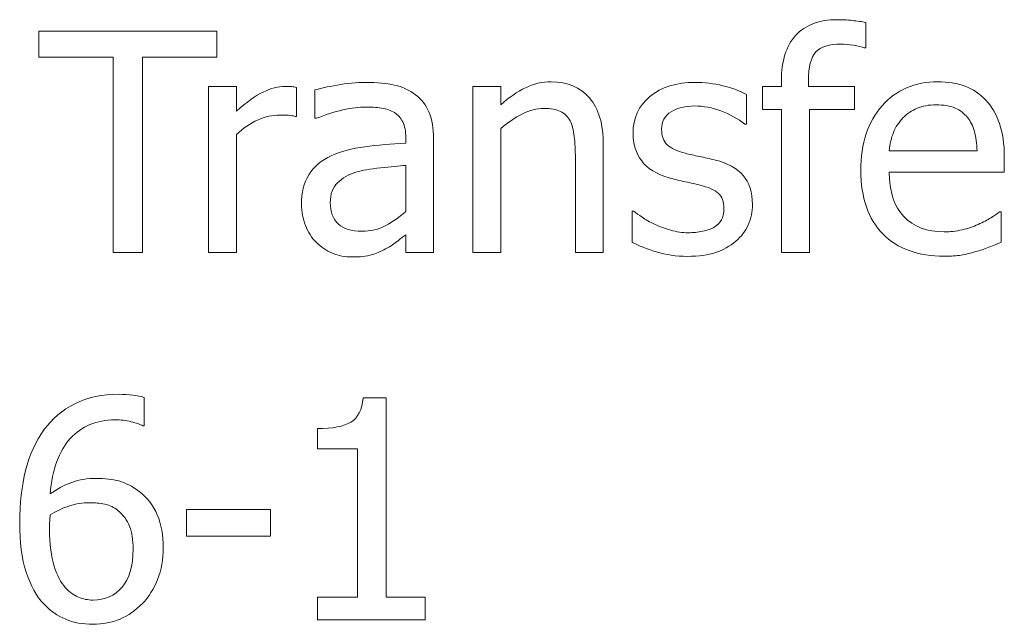
# Model space of a CAD drawing. Units: centimetres. Extents: x -74 to 71, y -56 to 73.
# Drawn here: x -60 to -59, y -18 to -18 of the extents above; entities that cross this region are included whole.
import ezdxf

# ---------------------------------------------------------------- set-up
doc = ezdxf.new("R2010")
doc.units = ezdxf.units.CM
doc.header["$MEASUREMENT"] = 0
doc.layers.add('Layer 1', color=7, linetype='Continuous')

msp = doc.modelspace()

# ---------------------------------------------------------------- linework, layer by layer
at = {"layer": 'Layer 1', "color": 3, "lineweight": 9}
for points, knots in [([(-59.42012, -17.74538), (-59.42012, -17.74538), (-59.42112, -17.74538), (-59.42112, -17.74538), (-59.42112, -17.74538), (-59.42282, -17.74476), (-59.42525, -17.74417), (-59.42845, -17.74361), (-59.42845, -17.74361), (-59.43164, -17.74302), (-59.43449, -17.74274), (-59.43699, -17.74274), (-59.43699, -17.74274), (-59.44508, -17.74274), (-59.45081, -17.74455), (-59.45425, -17.74819), (-59.45425, -17.74819), (-59.45768, -17.75184), (-59.45939, -17.7584), (-59.45939, -17.76792), (-59.45939, -17.76792), (-59.45939, -17.76792), (-59.45939, -17.77177), (-59.45939, -17.77177), (-59.45939, -17.77177), (-59.45939, -17.77177), (-59.42775, -17.77177), (-59.42775, -17.77177), (-59.42775, -17.77177), (-59.42775, -17.77177), (-59.42775, -17.78764), (-59.42775, -17.78764), (-59.42775, -17.78764), (-59.42775, -17.78764), (-59.45876, -17.78764), (-59.45876, -17.78764), (-59.45876, -17.78764), (-59.45876, -17.78764), (-59.45876, -17.88538), (-59.45876, -17.88538), (-59.45876, -17.88538), (-59.45876, -17.88538), (-59.47789, -17.88538), (-59.47789, -17.88538), (-59.47789, -17.88538), (-59.47789, -17.88538), (-59.47789, -17.78764), (-59.47789, -17.78764), (-59.47789, -17.78764), (-59.47789, -17.78764), (-59.49081, -17.78764), (-59.49081, -17.78764), (-59.49081, -17.78764), (-59.49081, -17.78764), (-59.49081, -17.77177), (-59.49081, -17.77177), (-59.49081, -17.77177), (-59.49081, -17.77177), (-59.47789, -17.77177), (-59.47789, -17.77177), (-59.47789, -17.77177), (-59.47789, -17.77177), (-59.47789, -17.76801), (-59.47789, -17.76801), (-59.47789, -17.76801), (-59.47789, -17.75431), (-59.47459, -17.74388), (-59.46803, -17.73676), (-59.46803, -17.73676), (-59.46143, -17.72964), (-59.45202, -17.72608), (-59.43973, -17.72608), (-59.43973, -17.72608), (-59.43623, -17.72608), (-59.43275, -17.72624), (-59.42939, -17.72663), (-59.42939, -17.72663), (-59.42598, -17.727), (-59.42289, -17.72743), (-59.42012, -17.72792), (-59.42012, -17.72792), (-59.42012, -17.72792), (-59.42012, -17.74538), (-59.42012, -17.74538)], [0, 0, 0, 0, 0.045455, 0.045455, 0.045455, 0.045455, 0.090909, 0.090909, 0.090909, 0.090909, 0.136364, 0.136364, 0.136364, 0.136364, 0.181818, 0.181818, 0.181818, 0.181818, 0.227273, 0.227273, 0.227273, 0.227273, 0.272727, 0.272727, 0.272727, 0.272727, 0.318182, 0.318182, 0.318182, 0.318182, 0.363636, 0.363636, 0.363636, 0.363636, 0.409091, 0.409091, 0.409091, 0.409091, 0.454545, 0.454545, 0.454545, 0.454545, 0.5, 0.5, 0.5, 0.5, 0.545455, 0.545455, 0.545455, 0.545455, 0.590909, 0.590909, 0.590909, 0.590909, 0.636364, 0.636364, 0.636364, 0.636364, 0.681818, 0.681818, 0.681818, 0.681818, 0.727273, 0.727273, 0.727273, 0.727273, 0.772727, 0.772727, 0.772727, 0.772727, 0.818182, 0.818182, 0.818182, 0.818182, 0.863636, 0.863636, 0.863636, 0.863636, 0.909091, 0.909091, 0.909091, 0.909091, 1, 1, 1, 1]), ([(-59.93531, -17.88538), (-59.93531, -17.88538), (-59.93531, -17.75184), (-59.93531, -17.75184), (-59.93531, -17.75184), (-59.93531, -17.75184), (-59.98617, -17.75184), (-59.98617, -17.75184), (-59.98617, -17.75184), (-59.98617, -17.75184), (-59.98617, -17.73392), (-59.98617, -17.73392), (-59.98617, -17.73392), (-59.98617, -17.73392), (-59.8643, -17.73392), (-59.8643, -17.73392), (-59.8643, -17.73392), (-59.8643, -17.73392), (-59.8643, -17.75184), (-59.8643, -17.75184), (-59.8643, -17.75184), (-59.8643, -17.75184), (-59.91517, -17.75184), (-59.91517, -17.75184), (-59.91517, -17.75184), (-59.91517, -17.75184), (-59.91517, -17.88538), (-59.91517, -17.88538), (-59.91517, -17.88538), (-59.91517, -17.88538), (-59.93531, -17.88538), (-59.93531, -17.88538)], [0, 0, 0, 0, 0.111111, 0.111111, 0.111111, 0.111111, 0.222222, 0.222222, 0.222222, 0.222222, 0.333333, 0.333333, 0.333333, 0.333333, 0.444444, 0.444444, 0.444444, 0.444444, 0.555556, 0.555556, 0.555556, 0.555556, 0.666667, 0.666667, 0.666667, 0.666667, 0.777778, 0.777778, 0.777778, 0.777778, 1, 1, 1, 1]), ([(-59.73497, -17.8733), (-59.73653, -17.87443), (-59.73862, -17.87604), (-59.74122, -17.87812), (-59.74122, -17.87812), (-59.74382, -17.88016), (-59.74636, -17.88184), (-59.74879, -17.88305), (-59.74879, -17.88305), (-59.75219, -17.88482), (-59.75546, -17.88618), (-59.75862, -17.88712), (-59.75862, -17.88712), (-59.76177, -17.88804), (-59.76618, -17.88853), (-59.77188, -17.88853), (-59.77188, -17.88853), (-59.77657, -17.88853), (-59.78101, -17.88767), (-59.78521, -17.88589), (-59.78521, -17.88589), (-59.78941, -17.88413), (-59.79309, -17.88166), (-59.79629, -17.87846), (-59.79629, -17.87846), (-59.79934, -17.87535), (-59.80177, -17.87149), (-59.80361, -17.86691), (-59.80361, -17.86691), (-59.80545, -17.86232), (-59.80636, -17.8575), (-59.80636, -17.85243), (-59.80636, -17.85243), (-59.80636, -17.84455), (-59.80469, -17.83785), (-59.80136, -17.83233), (-59.80136, -17.83233), (-59.79806, -17.82677), (-59.79278, -17.82239), (-59.78563, -17.81913), (-59.78563, -17.81913), (-59.77924, -17.81621), (-59.77171, -17.8142), (-59.76302, -17.81309), (-59.76302, -17.81309), (-59.75434, -17.81198), (-59.745, -17.81115), (-59.73497, -17.81059), (-59.73497, -17.81059), (-59.73497, -17.81059), (-59.73497, -17.80694), (-59.73497, -17.80694), (-59.73497, -17.80694), (-59.73497, -17.80246), (-59.73566, -17.79885), (-59.73702, -17.79608), (-59.73702, -17.79608), (-59.73837, -17.79333), (-59.74025, -17.7912), (-59.74271, -17.78972), (-59.74271, -17.78972), (-59.74514, -17.78816), (-59.74813, -17.78715), (-59.75164, -17.78663), (-59.75164, -17.78663), (-59.75518, -17.7861), (-59.75879, -17.78587), (-59.7625, -17.78587), (-59.7625, -17.78587), (-59.76691, -17.78587), (-59.77212, -17.78653), (-59.77806, -17.78784), (-59.77806, -17.78784), (-59.78403, -17.78917), (-59.79, -17.79111), (-59.79598, -17.79361), (-59.79598, -17.79361), (-59.79598, -17.79361), (-59.79709, -17.79361), (-59.79709, -17.79361), (-59.79709, -17.79361), (-59.79709, -17.79361), (-59.79709, -17.77417), (-59.79709, -17.77417), (-59.79709, -17.77417), (-59.79355, -17.77316), (-59.78851, -17.77204), (-59.78195, -17.77083), (-59.78195, -17.77083), (-59.77535, -17.76962), (-59.76886, -17.76899), (-59.7624, -17.76899), (-59.7624, -17.76899), (-59.75462, -17.76899), (-59.74802, -17.76962), (-59.74268, -17.77083), (-59.74268, -17.77083), (-59.73733, -17.77204), (-59.7325, -17.77423), (-59.72823, -17.77743), (-59.72823, -17.77743), (-59.7241, -17.78056), (-59.72101, -17.78458), (-59.719, -17.78955), (-59.719, -17.78955), (-59.71695, -17.79447), (-59.71594, -17.80051), (-59.71594, -17.80763), (-59.71594, -17.80763), (-59.71594, -17.80763), (-59.71594, -17.88538), (-59.71594, -17.88538), (-59.71594, -17.88538), (-59.71594, -17.88538), (-59.73497, -17.88538), (-59.73497, -17.88538), (-59.73497, -17.88538), (-59.73497, -17.88538), (-59.73497, -17.8733), (-59.73497, -17.8733)], [0, 0, 0, 0, 0.032258, 0.032258, 0.032258, 0.032258, 0.064516, 0.064516, 0.064516, 0.064516, 0.096774, 0.096774, 0.096774, 0.096774, 0.129032, 0.129032, 0.129032, 0.129032, 0.16129, 0.16129, 0.16129, 0.16129, 0.193548, 0.193548, 0.193548, 0.193548, 0.225806, 0.225806, 0.225806, 0.225806, 0.258065, 0.258065, 0.258065, 0.258065, 0.290323, 0.290323, 0.290323, 0.290323, 0.322581, 0.322581, 0.322581, 0.322581, 0.354839, 0.354839, 0.354839, 0.354839, 0.387097, 0.387097, 0.387097, 0.387097, 0.419355, 0.419355, 0.419355, 0.419355, 0.451613, 0.451613, 0.451613, 0.451613, 0.483871, 0.483871, 0.483871, 0.483871, 0.516129, 0.516129, 0.516129, 0.516129, 0.548387, 0.548387, 0.548387, 0.548387, 0.580645, 0.580645, 0.580645, 0.580645, 0.612903, 0.612903, 0.612903, 0.612903, 0.645161, 0.645161, 0.645161, 0.645161, 0.677419, 0.677419, 0.677419, 0.677419, 0.709677, 0.709677, 0.709677, 0.709677, 0.741935, 0.741935, 0.741935, 0.741935, 0.774194, 0.774194, 0.774194, 0.774194, 0.806452, 0.806452, 0.806452, 0.806452, 0.83871, 0.83871, 0.83871, 0.83871, 0.870968, 0.870968, 0.870968, 0.870968, 0.903226, 0.903226, 0.903226, 0.903226, 0.935484, 0.935484, 0.935484, 0.935484, 1, 1, 1, 1]), ([(-59.59976, -17.88538), (-59.59976, -17.88538), (-59.61889, -17.88538), (-59.61889, -17.88538), (-59.61889, -17.88538), (-59.61889, -17.88538), (-59.61889, -17.82069), (-59.61889, -17.82069), (-59.61889, -17.82069), (-59.61889, -17.81545), (-59.61914, -17.81059), (-59.61966, -17.80608), (-59.61966, -17.80608), (-59.62018, -17.80156), (-59.62112, -17.79795), (-59.62254, -17.79523), (-59.62254, -17.79523), (-59.6241, -17.7924), (-59.62629, -17.79028), (-59.62907, -17.78889), (-59.62907, -17.78889), (-59.63184, -17.7875), (-59.63566, -17.78681), (-59.64046, -17.78681), (-59.64046, -17.78681), (-59.64521, -17.78681), (-59.65011, -17.78809), (-59.65518, -17.79062), (-59.65518, -17.79062), (-59.66021, -17.79316), (-59.66514, -17.79646), (-59.66997, -17.80055), (-59.66997, -17.80055), (-59.66997, -17.80055), (-59.66997, -17.88538), (-59.66997, -17.88538), (-59.66997, -17.88538), (-59.66997, -17.88538), (-59.6891, -17.88538), (-59.6891, -17.88538), (-59.6891, -17.88538), (-59.6891, -17.88538), (-59.6891, -17.77177), (-59.6891, -17.77177), (-59.6891, -17.77177), (-59.6891, -17.77177), (-59.66997, -17.77177), (-59.66997, -17.77177), (-59.66997, -17.77177), (-59.66997, -17.77177), (-59.66997, -17.78437), (-59.66997, -17.78437), (-59.66997, -17.78437), (-59.66427, -17.77931), (-59.65865, -17.77538), (-59.65309, -17.77267), (-59.65309, -17.77267), (-59.6475, -17.76997), (-59.64164, -17.76861), (-59.63549, -17.76861), (-59.63549, -17.76861), (-59.62428, -17.76861), (-59.61553, -17.77229), (-59.60924, -17.77965), (-59.60924, -17.77965), (-59.60292, -17.78701), (-59.59976, -17.79767), (-59.59976, -17.81163), (-59.59976, -17.81163), (-59.59976, -17.81163), (-59.59976, -17.88538), (-59.59976, -17.88538)], [0, 0, 0, 0, 0.052632, 0.052632, 0.052632, 0.052632, 0.105263, 0.105263, 0.105263, 0.105263, 0.157895, 0.157895, 0.157895, 0.157895, 0.210526, 0.210526, 0.210526, 0.210526, 0.263158, 0.263158, 0.263158, 0.263158, 0.315789, 0.315789, 0.315789, 0.315789, 0.368421, 0.368421, 0.368421, 0.368421, 0.421053, 0.421053, 0.421053, 0.421053, 0.473684, 0.473684, 0.473684, 0.473684, 0.526316, 0.526316, 0.526316, 0.526316, 0.578947, 0.578947, 0.578947, 0.578947, 0.631579, 0.631579, 0.631579, 0.631579, 0.684211, 0.684211, 0.684211, 0.684211, 0.736842, 0.736842, 0.736842, 0.736842, 0.789474, 0.789474, 0.789474, 0.789474, 0.842105, 0.842105, 0.842105, 0.842105, 0.894737, 0.894737, 0.894737, 0.894737, 1, 1, 1, 1]), ([(-59.54219, -17.88812), (-59.5498, -17.88812), (-59.55688, -17.88712), (-59.56351, -17.88507), (-59.56351, -17.88507), (-59.57011, -17.88302), (-59.57559, -17.88087), (-59.57993, -17.87854), (-59.57993, -17.87854), (-59.57993, -17.87854), (-59.57993, -17.85708), (-59.57993, -17.85708), (-59.57993, -17.85708), (-59.57993, -17.85708), (-59.57893, -17.85708), (-59.57893, -17.85708), (-59.57893, -17.85708), (-59.5773, -17.85836), (-59.57539, -17.85979), (-59.57316, -17.86135), (-59.57316, -17.86135), (-59.57098, -17.86292), (-59.56803, -17.86455), (-59.56438, -17.86624), (-59.56438, -17.86624), (-59.56112, -17.86774), (-59.55754, -17.86906), (-59.55365, -17.87021), (-59.55365, -17.87021), (-59.54973, -17.87134), (-59.5457, -17.87194), (-59.54146, -17.87194), (-59.54146, -17.87194), (-59.53841, -17.87194), (-59.53518, -17.8716), (-59.53171, -17.87087), (-59.53171, -17.87087), (-59.52823, -17.87017), (-59.52566, -17.86927), (-59.52396, -17.86816), (-59.52396, -17.86816), (-59.5216, -17.86663), (-59.5199, -17.86496), (-59.51882, -17.86319), (-59.51882, -17.86319), (-59.51778, -17.86142), (-59.51726, -17.85878), (-59.51726, -17.85524), (-59.51726, -17.85524), (-59.51726, -17.85069), (-59.51851, -17.84725), (-59.52098, -17.84496), (-59.52098, -17.84496), (-59.52344, -17.84264), (-59.52782, -17.84072), (-59.53414, -17.83917), (-59.53414, -17.83917), (-59.53657, -17.83854), (-59.53976, -17.83785), (-59.54369, -17.83705), (-59.54369, -17.83705), (-59.54764, -17.83624), (-59.55125, -17.83535), (-59.55459, -17.83441), (-59.55459, -17.83441), (-59.56327, -17.8319), (-59.56959, -17.82802), (-59.57351, -17.82278), (-59.57351, -17.82278), (-59.57743, -17.8175), (-59.57941, -17.81115), (-59.57941, -17.80368), (-59.57941, -17.80368), (-59.57941, -17.79344), (-59.57556, -17.7851), (-59.56782, -17.77865), (-59.56782, -17.77865), (-59.56007, -17.77222), (-59.5498, -17.76899), (-59.53698, -17.76899), (-59.53698, -17.76899), (-59.53066, -17.76899), (-59.52435, -17.76976), (-59.51796, -17.77132), (-59.51796, -17.77132), (-59.51157, -17.77288), (-59.50622, -17.77486), (-59.50188, -17.77722), (-59.50188, -17.77722), (-59.50188, -17.77722), (-59.50188, -17.79767), (-59.50188, -17.79767), (-59.50188, -17.79767), (-59.50188, -17.79767), (-59.50289, -17.79767), (-59.50289, -17.79767), (-59.50289, -17.79767), (-59.50778, -17.79382), (-59.51323, -17.79075), (-59.51924, -17.78854), (-59.51924, -17.78854), (-59.52521, -17.78628), (-59.53129, -17.78516), (-59.5374, -17.78516), (-59.5374, -17.78516), (-59.54369, -17.78516), (-59.549, -17.78649), (-59.55334, -17.78913), (-59.55334, -17.78913), (-59.55768, -17.79177), (-59.55987, -17.7958), (-59.55987, -17.80114), (-59.55987, -17.80114), (-59.55987, -17.8059), (-59.55858, -17.80944), (-59.55601, -17.81177), (-59.55601, -17.81177), (-59.55344, -17.8141), (-59.54931, -17.81604), (-59.54362, -17.81753), (-59.54362, -17.81753), (-59.54077, -17.81826), (-59.53757, -17.81899), (-59.5341, -17.81972), (-59.5341, -17.81972), (-59.5306, -17.82042), (-59.52691, -17.82124), (-59.52306, -17.82218), (-59.52306, -17.82218), (-59.51462, -17.8243), (-59.5083, -17.82781), (-59.50407, -17.83266), (-59.50407, -17.83266), (-59.49983, -17.83757), (-59.49771, -17.8442), (-59.49771, -17.8526), (-59.49771, -17.8526), (-59.49771, -17.8575), (-59.49869, -17.86212), (-59.50063, -17.86649), (-59.50063, -17.86649), (-59.50254, -17.87087), (-59.50539, -17.87461), (-59.5091, -17.87774), (-59.5091, -17.87774), (-59.51316, -17.88114), (-59.51778, -17.8837), (-59.52289, -17.88548), (-59.52289, -17.88548), (-59.52803, -17.88725), (-59.53445, -17.88812), (-59.54219, -17.88812)], [0, 0, 0, 0, 0.025641, 0.025641, 0.025641, 0.025641, 0.051282, 0.051282, 0.051282, 0.051282, 0.076923, 0.076923, 0.076923, 0.076923, 0.102564, 0.102564, 0.102564, 0.102564, 0.128205, 0.128205, 0.128205, 0.128205, 0.153846, 0.153846, 0.153846, 0.153846, 0.179487, 0.179487, 0.179487, 0.179487, 0.205128, 0.205128, 0.205128, 0.205128, 0.230769, 0.230769, 0.230769, 0.230769, 0.25641, 0.25641, 0.25641, 0.25641, 0.282051, 0.282051, 0.282051, 0.282051, 0.307692, 0.307692, 0.307692, 0.307692, 0.333333, 0.333333, 0.333333, 0.333333, 0.358974, 0.358974, 0.358974, 0.358974, 0.384615, 0.384615, 0.384615, 0.384615, 0.410256, 0.410256, 0.410256, 0.410256, 0.435897, 0.435897, 0.435897, 0.435897, 0.461538, 0.461538, 0.461538, 0.461538, 0.487179, 0.487179, 0.487179, 0.487179, 0.512821, 0.512821, 0.512821, 0.512821, 0.538462, 0.538462, 0.538462, 0.538462, 0.564103, 0.564103, 0.564103, 0.564103, 0.589744, 0.589744, 0.589744, 0.589744, 0.615385, 0.615385, 0.615385, 0.615385, 0.641026, 0.641026, 0.641026, 0.641026, 0.666667, 0.666667, 0.666667, 0.666667, 0.692308, 0.692308, 0.692308, 0.692308, 0.717949, 0.717949, 0.717949, 0.717949, 0.74359, 0.74359, 0.74359, 0.74359, 0.769231, 0.769231, 0.769231, 0.769231, 0.794872, 0.794872, 0.794872, 0.794872, 0.820513, 0.820513, 0.820513, 0.820513, 0.846154, 0.846154, 0.846154, 0.846154, 0.871795, 0.871795, 0.871795, 0.871795, 0.897436, 0.897436, 0.897436, 0.897436, 0.923077, 0.923077, 0.923077, 0.923077, 0.948718, 0.948718, 0.948718, 0.948718, 1, 1, 1, 1]), ([(-59.36633, -17.88802), (-59.38442, -17.88802), (-59.39848, -17.88291), (-59.40848, -17.87271), (-59.40848, -17.87271), (-59.41848, -17.8625), (-59.42348, -17.84802), (-59.42348, -17.82924), (-59.42348, -17.82924), (-59.42348, -17.81072), (-59.41862, -17.79597), (-59.40893, -17.78502), (-59.40893, -17.78502), (-59.39925, -17.7741), (-59.38657, -17.76861), (-59.37088, -17.76861), (-59.37088, -17.76861), (-59.36383, -17.76861), (-59.35762, -17.76962), (-59.35216, -17.77167), (-59.35216, -17.77167), (-59.34675, -17.77368), (-59.34199, -17.77687), (-59.33793, -17.78121), (-59.33793, -17.78121), (-59.33387, -17.78556), (-59.33074, -17.79087), (-59.32859, -17.79715), (-59.32859, -17.79715), (-59.3264, -17.8034), (-59.32532, -17.81111), (-59.32532, -17.82017), (-59.32532, -17.82017), (-59.32532, -17.82017), (-59.32532, -17.83055), (-59.32532, -17.83055), (-59.32532, -17.83055), (-59.32532, -17.83055), (-59.40404, -17.83055), (-59.40404, -17.83055), (-59.40404, -17.83055), (-59.40404, -17.84378), (-59.40071, -17.85388), (-59.39407, -17.86086), (-59.39407, -17.86086), (-59.38744, -17.86785), (-59.37824, -17.87134), (-59.3665, -17.87134), (-59.3665, -17.87134), (-59.3623, -17.87134), (-59.35821, -17.87087), (-59.35418, -17.86993), (-59.35418, -17.86993), (-59.35015, -17.86899), (-59.34651, -17.86774), (-59.34324, -17.86624), (-59.34324, -17.86624), (-59.33977, -17.86469), (-59.33685, -17.86319), (-59.33449, -17.86173), (-59.33449, -17.86173), (-59.33213, -17.86028), (-59.33015, -17.85889), (-59.32859, -17.8576), (-59.32859, -17.8576), (-59.32859, -17.8576), (-59.32748, -17.8576), (-59.32748, -17.8576), (-59.32748, -17.8576), (-59.32748, -17.8576), (-59.32748, -17.87846), (-59.32748, -17.87846), (-59.32748, -17.87846), (-59.3297, -17.87934), (-59.33248, -17.88045), (-59.33581, -17.88177), (-59.33581, -17.88177), (-59.33914, -17.88309), (-59.34213, -17.88413), (-59.34477, -17.88486), (-59.34477, -17.88486), (-59.34848, -17.88587), (-59.35185, -17.88665), (-59.35487, -17.88722), (-59.35487, -17.88722), (-59.35789, -17.88773), (-59.36171, -17.88802), (-59.36633, -17.88802)], [0, 0, 0, 0, 0.043478, 0.043478, 0.043478, 0.043478, 0.086957, 0.086957, 0.086957, 0.086957, 0.130435, 0.130435, 0.130435, 0.130435, 0.173913, 0.173913, 0.173913, 0.173913, 0.217391, 0.217391, 0.217391, 0.217391, 0.26087, 0.26087, 0.26087, 0.26087, 0.304348, 0.304348, 0.304348, 0.304348, 0.347826, 0.347826, 0.347826, 0.347826, 0.391304, 0.391304, 0.391304, 0.391304, 0.434783, 0.434783, 0.434783, 0.434783, 0.478261, 0.478261, 0.478261, 0.478261, 0.521739, 0.521739, 0.521739, 0.521739, 0.565217, 0.565217, 0.565217, 0.565217, 0.608696, 0.608696, 0.608696, 0.608696, 0.652174, 0.652174, 0.652174, 0.652174, 0.695652, 0.695652, 0.695652, 0.695652, 0.73913, 0.73913, 0.73913, 0.73913, 0.782609, 0.782609, 0.782609, 0.782609, 0.826087, 0.826087, 0.826087, 0.826087, 0.869565, 0.869565, 0.869565, 0.869565, 0.913043, 0.913043, 0.913043, 0.913043, 1, 1, 1, 1]), ([(-59.80969, -17.79229), (-59.80969, -17.79229), (-59.8107, -17.79229), (-59.8107, -17.79229), (-59.8107, -17.79229), (-59.81212, -17.79187), (-59.81365, -17.79163), (-59.81524, -17.79153), (-59.81524, -17.79153), (-59.81684, -17.79142), (-59.81875, -17.79138), (-59.82097, -17.79138), (-59.82097, -17.79138), (-59.82615, -17.79138), (-59.83125, -17.7925), (-59.83635, -17.79476), (-59.83635, -17.79476), (-59.84142, -17.79698), (-59.84625, -17.80031), (-59.8508, -17.80472), (-59.8508, -17.80472), (-59.8508, -17.80472), (-59.8508, -17.88538), (-59.8508, -17.88538), (-59.8508, -17.88538), (-59.8508, -17.88538), (-59.86993, -17.88538), (-59.86993, -17.88538), (-59.86993, -17.88538), (-59.86993, -17.88538), (-59.86993, -17.77177), (-59.86993, -17.77177), (-59.86993, -17.77177), (-59.86993, -17.77177), (-59.8508, -17.77177), (-59.8508, -17.77177), (-59.8508, -17.77177), (-59.8508, -17.77177), (-59.8508, -17.78865), (-59.8508, -17.78865), (-59.8508, -17.78865), (-59.84382, -17.7825), (-59.83771, -17.77812), (-59.83254, -17.77559), (-59.83254, -17.77559), (-59.82733, -17.77306), (-59.82229, -17.77177), (-59.81743, -17.77177), (-59.81743, -17.77177), (-59.81545, -17.77177), (-59.81399, -17.77181), (-59.81299, -17.77191), (-59.81299, -17.77191), (-59.81202, -17.77201), (-59.8109, -17.77219), (-59.80969, -17.7724), (-59.80969, -17.7724), (-59.80969, -17.7724), (-59.80969, -17.79229), (-59.80969, -17.79229)], [0, 0, 0, 0, 0.0625, 0.0625, 0.0625, 0.0625, 0.125, 0.125, 0.125, 0.125, 0.1875, 0.1875, 0.1875, 0.1875, 0.25, 0.25, 0.25, 0.25, 0.3125, 0.3125, 0.3125, 0.3125, 0.375, 0.375, 0.375, 0.375, 0.4375, 0.4375, 0.4375, 0.4375, 0.5, 0.5, 0.5, 0.5, 0.5625, 0.5625, 0.5625, 0.5625, 0.625, 0.625, 0.625, 0.625, 0.6875, 0.6875, 0.6875, 0.6875, 0.75, 0.75, 0.75, 0.75, 0.8125, 0.8125, 0.8125, 0.8125, 0.875, 0.875, 0.875, 0.875, 1, 1, 1, 1]), ([(-59.34394, -17.8159), (-59.34407, -17.81076), (-59.34466, -17.80632), (-59.34578, -17.80257), (-59.34578, -17.80257), (-59.34685, -17.79885), (-59.34841, -17.79568), (-59.35043, -17.79312), (-59.35043, -17.79312), (-59.35269, -17.79028), (-59.35553, -17.78809), (-59.35904, -17.78659), (-59.35904, -17.78659), (-59.36255, -17.7851), (-59.36685, -17.78437), (-59.37199, -17.78437), (-59.37199, -17.78437), (-59.3771, -17.78437), (-59.3814, -17.78514), (-59.38498, -17.78667), (-59.38498, -17.78667), (-59.38852, -17.78819), (-59.39178, -17.79042), (-59.3947, -17.79333), (-59.3947, -17.79333), (-59.39755, -17.79632), (-59.3997, -17.79962), (-59.40119, -17.80323), (-59.40119, -17.80323), (-59.40268, -17.80687), (-59.40362, -17.81108), (-59.40404, -17.8159), (-59.40404, -17.8159), (-59.40404, -17.8159), (-59.34394, -17.8159), (-59.34394, -17.8159)], [0, 0, 0, 0, 0.1, 0.1, 0.1, 0.1, 0.2, 0.2, 0.2, 0.2, 0.3, 0.3, 0.3, 0.3, 0.4, 0.4, 0.4, 0.4, 0.5, 0.5, 0.5, 0.5, 0.6, 0.6, 0.6, 0.6, 0.7, 0.7, 0.7, 0.7, 0.8, 0.8, 0.8, 0.8, 1, 1, 1, 1]), ([(-59.73497, -17.85739), (-59.73497, -17.85739), (-59.73497, -17.82583), (-59.73497, -17.82583), (-59.73497, -17.82583), (-59.73952, -17.82625), (-59.74525, -17.82679), (-59.75219, -17.8275), (-59.75219, -17.8275), (-59.75917, -17.82823), (-59.76476, -17.82924), (-59.76903, -17.83051), (-59.76903, -17.83051), (-59.77414, -17.83208), (-59.77834, -17.83448), (-59.78164, -17.83771), (-59.78164, -17.83771), (-59.78497, -17.8409), (-59.78664, -17.84542), (-59.78664, -17.85118), (-59.78664, -17.85118), (-59.78664, -17.85771), (-59.7848, -17.86264), (-59.78115, -17.86594), (-59.78115, -17.86594), (-59.77747, -17.86927), (-59.77212, -17.87094), (-59.76507, -17.87094), (-59.76507, -17.87094), (-59.75903, -17.87094), (-59.75358, -17.86962), (-59.74868, -17.867), (-59.74868, -17.867), (-59.74382, -17.8644), (-59.73924, -17.86121), (-59.73497, -17.85739)], [0, 0, 0, 0, 0.1, 0.1, 0.1, 0.1, 0.2, 0.2, 0.2, 0.2, 0.3, 0.3, 0.3, 0.3, 0.4, 0.4, 0.4, 0.4, 0.5, 0.5, 0.5, 0.5, 0.6, 0.6, 0.6, 0.6, 0.7, 0.7, 0.7, 0.7, 0.8, 0.8, 0.8, 0.8, 1, 1, 1, 1]), ([(-59.90094, -18.0877), (-59.90094, -18.09551), (-59.90223, -18.1027), (-59.9048, -18.10925), (-59.9048, -18.10925), (-59.9074, -18.11586), (-59.91084, -18.12134), (-59.91518, -18.12575), (-59.91518, -18.12575), (-59.91973, -18.13043), (-59.9248, -18.13398), (-59.93046, -18.13638), (-59.93046, -18.13638), (-59.93608, -18.13877), (-59.94226, -18.13999), (-59.94907, -18.13999), (-59.94907, -18.13999), (-59.95591, -18.13999), (-59.96212, -18.13884), (-59.96771, -18.13652), (-59.96771, -18.13652), (-59.9733, -18.13423), (-59.97827, -18.13079), (-59.98254, -18.12624), (-59.98254, -18.12624), (-59.98775, -18.12075), (-59.99184, -18.11343), (-59.99479, -18.10423), (-59.99479, -18.10423), (-59.99775, -18.09506), (-59.9992, -18.08373), (-59.9992, -18.0703), (-59.9992, -18.0703), (-59.9992, -18.05714), (-59.99785, -18.04527), (-59.99514, -18.03464), (-59.99514, -18.03464), (-59.99243, -18.02405), (-59.98827, -18.01482), (-59.98261, -18.00694), (-59.98261, -18.00694), (-59.97712, -17.99925), (-59.97004, -17.99329), (-59.96136, -17.98899), (-59.96136, -17.98899), (-59.95268, -17.98468), (-59.94264, -17.98253), (-59.93125, -17.98253), (-59.93125, -17.98253), (-59.92785, -17.98253), (-59.92473, -17.9827), (-59.92181, -17.98304), (-59.92181, -17.98304), (-59.91889, -17.98336), (-59.91629, -17.98392), (-59.91407, -17.98468), (-59.91407, -17.98468), (-59.91407, -17.98468), (-59.91407, -18.00409), (-59.91407, -18.00409), (-59.91407, -18.00409), (-59.91407, -18.00409), (-59.91497, -18.00409), (-59.91497, -18.00409), (-59.91497, -18.00409), (-59.91681, -18.00308), (-59.91945, -18.00214), (-59.92292, -18.00131), (-59.92292, -18.00131), (-59.92636, -18.00044), (-59.93007, -18.00003), (-59.934, -18.00003), (-59.934, -18.00003), (-59.9466, -18.00003), (-59.95681, -18.0043), (-59.96455, -18.0128), (-59.96455, -18.0128), (-59.97233, -18.02131), (-59.97691, -18.0339), (-59.97834, -18.05069), (-59.97834, -18.05069), (-59.97354, -18.04728), (-59.96858, -18.04468), (-59.96351, -18.04284), (-59.96351, -18.04284), (-59.95841, -18.041), (-59.95285, -18.0401), (-59.94681, -18.0401), (-59.94681, -18.0401), (-59.94091, -18.0401), (-59.93573, -18.04069), (-59.93129, -18.04187), (-59.93129, -18.04187), (-59.92688, -18.04305), (-59.92223, -18.04544), (-59.91743, -18.04905), (-59.91743, -18.04905), (-59.91184, -18.05324), (-59.90771, -18.05857), (-59.905, -18.06502), (-59.905, -18.06502), (-59.9023, -18.07145), (-59.90094, -18.07902), (-59.90094, -18.0877)], [0, 0, 0, 0, 0.037037, 0.037037, 0.037037, 0.037037, 0.074074, 0.074074, 0.074074, 0.074074, 0.111111, 0.111111, 0.111111, 0.111111, 0.148148, 0.148148, 0.148148, 0.148148, 0.185185, 0.185185, 0.185185, 0.185185, 0.222222, 0.222222, 0.222222, 0.222222, 0.259259, 0.259259, 0.259259, 0.259259, 0.296296, 0.296296, 0.296296, 0.296296, 0.333333, 0.333333, 0.333333, 0.333333, 0.37037, 0.37037, 0.37037, 0.37037, 0.407407, 0.407407, 0.407407, 0.407407, 0.444444, 0.444444, 0.444444, 0.444444, 0.481481, 0.481481, 0.481481, 0.481481, 0.518519, 0.518519, 0.518519, 0.518519, 0.555556, 0.555556, 0.555556, 0.555556, 0.592593, 0.592593, 0.592593, 0.592593, 0.62963, 0.62963, 0.62963, 0.62963, 0.666667, 0.666667, 0.666667, 0.666667, 0.703704, 0.703704, 0.703704, 0.703704, 0.740741, 0.740741, 0.740741, 0.740741, 0.777778, 0.777778, 0.777778, 0.777778, 0.814815, 0.814815, 0.814815, 0.814815, 0.851852, 0.851852, 0.851852, 0.851852, 0.888889, 0.888889, 0.888889, 0.888889, 0.925926, 0.925926, 0.925926, 0.925926, 1, 1, 1, 1]), ([(-59.72161, -18.13683), (-59.72161, -18.13683), (-59.79546, -18.13683), (-59.79546, -18.13683), (-59.79546, -18.13683), (-59.79546, -18.13683), (-59.79546, -18.12138), (-59.79546, -18.12138), (-59.79546, -18.12138), (-59.79546, -18.12138), (-59.768, -18.12138), (-59.768, -18.12138), (-59.768, -18.12138), (-59.768, -18.12138), (-59.768, -18.01982), (-59.768, -18.01982), (-59.768, -18.01982), (-59.768, -18.01982), (-59.79546, -18.01982), (-59.79546, -18.01982), (-59.79546, -18.01982), (-59.79546, -18.01982), (-59.79546, -18.006), (-59.79546, -18.006), (-59.79546, -18.006), (-59.78508, -18.006), (-59.77744, -18.00453), (-59.77251, -18.00158), (-59.77251, -18.00158), (-59.76762, -17.99864), (-59.76484, -17.99305), (-59.76421, -17.98485), (-59.76421, -17.98485), (-59.76421, -17.98485), (-59.74845, -17.98485), (-59.74845, -17.98485), (-59.74845, -17.98485), (-59.74845, -17.98485), (-59.74845, -18.12138), (-59.74845, -18.12138), (-59.74845, -18.12138), (-59.74845, -18.12138), (-59.72161, -18.12138), (-59.72161, -18.12138), (-59.72161, -18.12138), (-59.72161, -18.12138), (-59.72161, -18.13683), (-59.72161, -18.13683)], [0, 0, 0, 0, 0.076923, 0.076923, 0.076923, 0.076923, 0.153846, 0.153846, 0.153846, 0.153846, 0.230769, 0.230769, 0.230769, 0.230769, 0.307692, 0.307692, 0.307692, 0.307692, 0.384615, 0.384615, 0.384615, 0.384615, 0.461538, 0.461538, 0.461538, 0.461538, 0.538462, 0.538462, 0.538462, 0.538462, 0.615385, 0.615385, 0.615385, 0.615385, 0.692308, 0.692308, 0.692308, 0.692308, 0.769231, 0.769231, 0.769231, 0.769231, 0.846154, 0.846154, 0.846154, 0.846154, 1, 1, 1, 1]), ([(-59.9216, -18.0885), (-59.9216, -18.08225), (-59.9224, -18.07704), (-59.92403, -18.07284), (-59.92403, -18.07284), (-59.92566, -18.06864), (-59.9283, -18.06502), (-59.93198, -18.06204), (-59.93198, -18.06204), (-59.93462, -18.05989), (-59.93761, -18.05846), (-59.94098, -18.05777), (-59.94098, -18.05777), (-59.94434, -18.05711), (-59.94778, -18.05676), (-59.95129, -18.05676), (-59.95129, -18.05676), (-59.95605, -18.05676), (-59.96066, -18.05749), (-59.96514, -18.05891), (-59.96514, -18.05891), (-59.96959, -18.06034), (-59.974, -18.06238), (-59.97834, -18.0651), (-59.97834, -18.0651), (-59.97848, -18.06659), (-59.97858, -18.06805), (-59.97865, -18.06944), (-59.97865, -18.06944), (-59.97872, -18.07082), (-59.97875, -18.07256), (-59.97875, -18.07468), (-59.97875, -18.07468), (-59.97875, -18.08516), (-59.97771, -18.09367), (-59.97566, -18.10009), (-59.97566, -18.10009), (-59.97358, -18.10655), (-59.97101, -18.1114), (-59.96799, -18.11475), (-59.96799, -18.11475), (-59.96507, -18.11794), (-59.96205, -18.12016), (-59.95896, -18.12145), (-59.95896, -18.12145), (-59.95587, -18.12273), (-59.95254, -18.12339), (-59.94896, -18.12339), (-59.94896, -18.12339), (-59.94084, -18.12339), (-59.93424, -18.12048), (-59.92917, -18.11464), (-59.92917, -18.11464), (-59.92414, -18.10881), (-59.9216, -18.10009), (-59.9216, -18.0885)], [0, 0, 0, 0, 0.066667, 0.066667, 0.066667, 0.066667, 0.133333, 0.133333, 0.133333, 0.133333, 0.2, 0.2, 0.2, 0.2, 0.266667, 0.266667, 0.266667, 0.266667, 0.333333, 0.333333, 0.333333, 0.333333, 0.4, 0.4, 0.4, 0.4, 0.466667, 0.466667, 0.466667, 0.466667, 0.533333, 0.533333, 0.533333, 0.533333, 0.6, 0.6, 0.6, 0.6, 0.666667, 0.666667, 0.666667, 0.666667, 0.733333, 0.733333, 0.733333, 0.733333, 0.8, 0.8, 0.8, 0.8, 0.866667, 0.866667, 0.866667, 0.866667, 1, 1, 1, 1]), ([(-59.82761, -18.07975), (-59.82761, -18.07975), (-59.88497, -18.07975), (-59.88497, -18.07975), (-59.88497, -18.07975), (-59.88497, -18.07975), (-59.88497, -18.06135), (-59.88497, -18.06135), (-59.88497, -18.06135), (-59.88497, -18.06135), (-59.82761, -18.06135), (-59.82761, -18.06135), (-59.82761, -18.06135), (-59.82761, -18.06135), (-59.82761, -18.07975), (-59.82761, -18.07975)], [0, 0, 0, 0, 0.2, 0.2, 0.2, 0.2, 0.4, 0.4, 0.4, 0.4, 0.6, 0.6, 0.6, 0.6, 1, 1, 1, 1])]:
    msp.add_open_spline(points, degree=3, knots=knots, dxfattribs=at)

doc.saveas('drawing.dxf')
